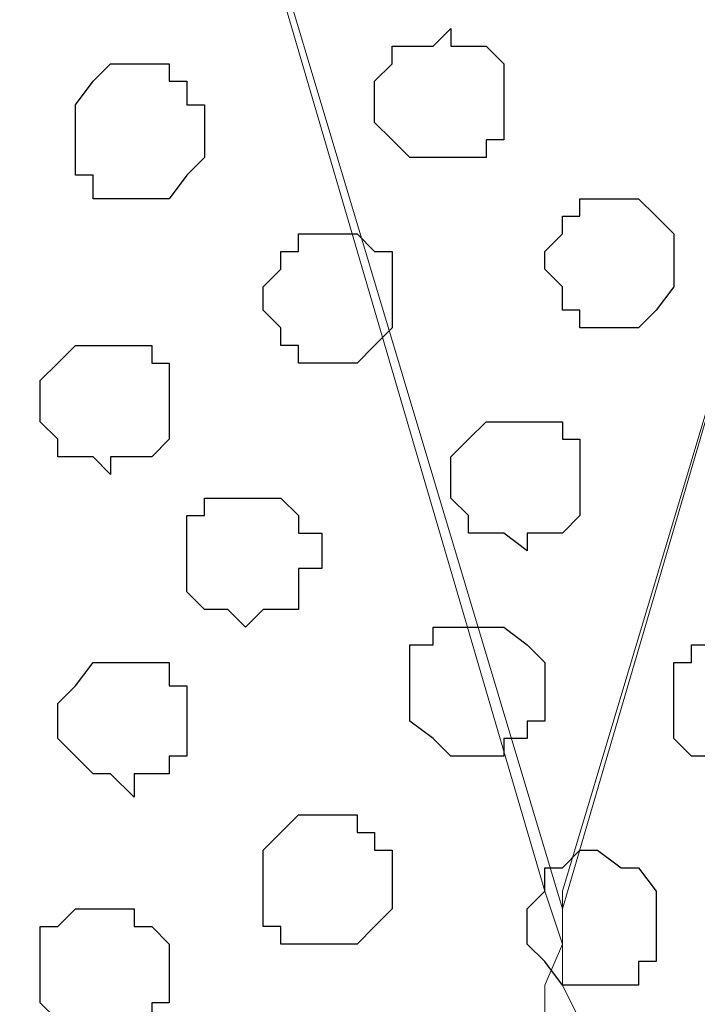
# Model space of a CAD drawing. Units: centimetres. Extents: x -8 to 8.4, y -8.4 to 13.4.
# Drawn here: x -6.1 to -5.8, y 0.6 to 1 of the extents above; entities that cross this region are included whole.
import ezdxf

# ---------------------------------------------------------------- set-up
doc = ezdxf.new("R2010")
doc.units = ezdxf.units.CM
doc.header["$MEASUREMENT"] = 0
doc.layers.add('Layer 1', color=7, linetype='Continuous')

msp = doc.modelspace()

# ---------------------------------------------------------------- linework, layer by layer
at = {"layer": 'Layer 1', "color": 254}
msp.add_open_spline([(-7.96149, 0.44591), (-7.96149, 0.44591), (7.91139, 0.44591), (7.91139, 0.44591), (7.91139, 0.44591), (7.91139, 0.44591), (7.91139, 1.80269), (7.91139, 1.80269), (7.91139, 1.80269), (7.91139, 1.80269), (-7.96149, 1.80269), (-7.96149, 1.80269), (-7.96149, 1.80269), (-7.96149, 1.80269), (-7.96149, 0.44591), (-7.96149, 0.44591)], degree=3, knots=[0, 0, 0, 0, 0.25, 0.25, 0.25, 0.25, 0.5, 0.5, 0.5, 0.5, 0.75, 0.75, 0.75, 0.75, 1, 1, 1, 1], dxfattribs=at)
at = {"layer": 'Layer 1', "lineweight": 9}
for points, knots in [([(-7.96149, 1.80269), (-7.96149, 1.80269), (7.91139, 1.80269), (7.91139, 1.80269), (7.91139, 1.80269), (7.91139, 1.80269), (7.91139, 0.44591), (7.91139, 0.44591), (7.91139, 0.44591), (7.91139, 0.44591), (-7.96149, 0.44591), (-7.96149, 0.44591), (-7.96149, 0.44591), (-7.96149, 0.44591), (-7.96149, 1.80269), (-7.96149, 1.80269)], [0, 0, 0, 0, 0.25, 0.25, 0.25, 0.25, 0.5, 0.5, 0.5, 0.5, 0.75, 0.75, 0.75, 0.75, 1, 1, 1, 1]), ([(-5.86176, 0.64064), (-5.86176, 0.64064), (-5.57812, 1.60796), (-5.57812, 1.60796), (-5.57812, 1.60796), (-5.57812, 1.60796), (-5.57177, 1.62066), (-5.57177, 1.62066), (-5.57177, 1.62066), (-5.57177, 1.62066), (-5.57812, 1.63971), (-5.57812, 1.63971), (-5.57812, 1.63971), (-5.57812, 1.63971), (-5.57812, 1.65453), (-5.57812, 1.65453), (-5.57812, 1.65453), (-5.57812, 1.65453), (-5.59082, 1.66723), (-5.59082, 1.66723), (-5.59082, 1.66723), (-5.59082, 1.66723), (-5.61834, 1.69474), (-5.61834, 1.69474), (-5.61834, 1.69474), (-5.61834, 1.69474), (-5.65221, 1.71591), (-5.65221, 1.71591), (-5.65221, 1.71591), (-5.65221, 1.71591), (-5.69877, 1.72861), (-5.69877, 1.72861), (-5.69877, 1.72861), (-5.69877, 1.72861), (-5.75381, 1.74131), (-5.75381, 1.74131), (-5.75381, 1.74131), (-5.75381, 1.74131), (-5.80672, 1.74978), (-5.80672, 1.74978), (-5.80672, 1.74978), (-5.80672, 1.74978), (-5.92314, 1.74978), (-5.92314, 1.74978), (-5.92314, 1.74978), (-5.92314, 1.74978), (-5.97606, 1.74131), (-5.97606, 1.74131), (-5.97606, 1.74131), (-5.97606, 1.74131), (-6.03109, 1.72861), (-6.03109, 1.72861), (-6.03109, 1.72861), (-6.03109, 1.72861), (-6.07766, 1.71591), (-6.07766, 1.71591), (-6.07766, 1.71591), (-6.07766, 1.71591), (-6.11152, 1.69474), (-6.11152, 1.69474), (-6.11152, 1.69474), (-6.11152, 1.69474), (-6.13904, 1.66723), (-6.13904, 1.66723), (-6.13904, 1.66723), (-6.13904, 1.66723), (-6.14539, 1.65453), (-6.14539, 1.65453), (-6.14539, 1.65453), (-6.14539, 1.65453), (-6.15174, 1.63971), (-6.15174, 1.63971), (-6.15174, 1.63971), (-6.15174, 1.63971), (-6.15174, 1.60796), (-6.15174, 1.60796), (-6.15174, 1.60796), (-6.15174, 1.60796), (-5.86176, 0.64064), (-5.86176, 0.64064)], [0, 0, 0, 0, 0.05, 0.05, 0.05, 0.05, 0.1, 0.1, 0.1, 0.1, 0.15, 0.15, 0.15, 0.15, 0.2, 0.2, 0.2, 0.2, 0.25, 0.25, 0.25, 0.25, 0.3, 0.3, 0.3, 0.3, 0.35, 0.35, 0.35, 0.35, 0.4, 0.4, 0.4, 0.4, 0.45, 0.45, 0.45, 0.45, 0.5, 0.5, 0.5, 0.5, 0.55, 0.55, 0.55, 0.55, 0.6, 0.6, 0.6, 0.6, 0.65, 0.65, 0.65, 0.65, 0.7, 0.7, 0.7, 0.7, 0.75, 0.75, 0.75, 0.75, 0.8, 0.8, 0.8, 0.8, 0.85, 0.85, 0.85, 0.85, 0.9, 0.9, 0.9, 0.9, 0.95, 0.95, 0.95, 0.95, 1, 1, 1, 1]), ([(-6.15174, 1.61431), (-6.15174, 1.61431), (-5.86811, 0.64699), (-5.86811, 0.64699), (-5.86811, 0.64699), (-5.86811, 0.64699), (-5.86176, 0.62794), (-5.86176, 0.62794), (-5.86176, 0.62794), (-5.86176, 0.62794), (-5.86811, 0.61313), (-5.86811, 0.61313), (-5.86811, 0.61313), (-5.86811, 0.61313), (-5.86811, 0.59408), (-5.86811, 0.59408), (-5.86811, 0.59408), (-5.86811, 0.59408), (-5.88292, 0.57926), (-5.88292, 0.57926), (-5.88292, 0.57926), (-5.88292, 0.57926), (-5.90832, 0.56021), (-5.90832, 0.56021), (-5.90832, 0.56021), (-5.90832, 0.56021), (-5.94219, 0.53269), (-5.94219, 0.53269), (-5.94219, 0.53269), (-5.94219, 0.53269), (-5.99087, 0.51999), (-5.99087, 0.51999), (-5.99087, 0.51999), (-5.99087, 0.51999), (-6.04379, 0.50518), (-6.04379, 0.50518), (-6.04379, 0.50518), (-6.04379, 0.50518), (-6.09882, 0.49883), (-6.09882, 0.49883), (-6.09882, 0.49883), (-6.09882, 0.49883), (-6.21312, 0.49883), (-6.21312, 0.49883), (-6.21312, 0.49883), (-6.21312, 0.49883), (-6.26604, 0.50518), (-6.26604, 0.50518), (-6.26604, 0.50518), (-6.26604, 0.50518), (-6.32107, 0.51999), (-6.32107, 0.51999), (-6.32107, 0.51999), (-6.32107, 0.51999), (-6.36764, 0.53269), (-6.36764, 0.53269), (-6.36764, 0.53269), (-6.36764, 0.53269), (-6.40151, 0.56021), (-6.40151, 0.56021), (-6.40151, 0.56021), (-6.40151, 0.56021), (-6.42902, 0.57926), (-6.42902, 0.57926), (-6.42902, 0.57926), (-6.42902, 0.57926), (-6.43537, 0.59408), (-6.43537, 0.59408), (-6.43537, 0.59408), (-6.43537, 0.59408), (-6.44172, 0.61313), (-6.44172, 0.61313), (-6.44172, 0.61313), (-6.44172, 0.61313), (-6.44172, 0.64699), (-6.44172, 0.64699), (-6.44172, 0.64699), (-6.44172, 0.64699), (-6.15174, 1.61431), (-6.15174, 1.61431)], [0, 0, 0, 0, 0.05, 0.05, 0.05, 0.05, 0.1, 0.1, 0.1, 0.1, 0.15, 0.15, 0.15, 0.15, 0.2, 0.2, 0.2, 0.2, 0.25, 0.25, 0.25, 0.25, 0.3, 0.3, 0.3, 0.3, 0.35, 0.35, 0.35, 0.35, 0.4, 0.4, 0.4, 0.4, 0.45, 0.45, 0.45, 0.45, 0.5, 0.5, 0.5, 0.5, 0.55, 0.55, 0.55, 0.55, 0.6, 0.6, 0.6, 0.6, 0.65, 0.65, 0.65, 0.65, 0.7, 0.7, 0.7, 0.7, 0.75, 0.75, 0.75, 0.75, 0.8, 0.8, 0.8, 0.8, 0.85, 0.85, 0.85, 0.85, 0.9, 0.9, 0.9, 0.9, 0.95, 0.95, 0.95, 0.95, 1, 1, 1, 1]), ([(-5.57177, 1.61431), (-5.57177, 1.61431), (-5.55696, 0.49607), (-5.55696, 0.49607), (-5.55696, 0.49607), (-5.55696, 0.49607), (-5.55696, 0.49607), (-5.55696, 0.49607), (-5.55696, 0.49607), (-5.55696, 0.49607), (-5.55696, 0.49607), (-5.55696, 0.49607), (-5.55696, 0.49607), (-5.55696, 0.49607), (-5.55696, 0.49607), (-5.55696, 0.49607), (-5.55696, 0.49607), (-5.55696, 0.49607), (-5.55696, 0.49607), (-5.55696, 0.49607), (-5.55696, 0.49607), (-5.55696, 0.49607), (-5.55696, 0.49607), (-5.55696, 0.49607), (-5.55696, 0.49607), (-5.55696, 0.49607), (-5.55696, 0.49607), (-5.55696, 0.49607), (-5.55696, 0.49607), (-5.55696, 0.49607), (-5.55696, 0.49607), (-5.55696, 0.49607), (-5.55696, 0.49607), (-5.55696, 0.49607), (-5.55696, 0.49607), (-5.55696, 0.49607), (-5.55696, 0.49607), (-5.55696, 0.49607), (-5.57177, 0.49883), (-5.57177, 0.49883), (-5.57177, 0.49883), (-5.57177, 0.49883), (-5.63316, 0.50518), (-5.63316, 0.50518), (-5.63316, 0.50518), (-5.63316, 0.50518), (-5.68607, 0.51364), (-5.68607, 0.51364), (-5.68607, 0.51364), (-5.68607, 0.51364), (-5.74111, 0.52634), (-5.74111, 0.52634), (-5.74111, 0.52634), (-5.74111, 0.52634), (-5.78767, 0.53904), (-5.78767, 0.53904), (-5.78767, 0.53904), (-5.78767, 0.53904), (-5.82154, 0.56021), (-5.82154, 0.56021), (-5.82154, 0.56021), (-5.82154, 0.56021), (-5.84906, 0.58773), (-5.84906, 0.58773), (-5.84906, 0.58773), (-5.84906, 0.58773), (-5.85541, 0.60043), (-5.85541, 0.60043), (-5.85541, 0.60043), (-5.85541, 0.60043), (-5.86176, 0.61313), (-5.86176, 0.61313), (-5.86176, 0.61313), (-5.86176, 0.61313), (-5.86176, 0.64699), (-5.86176, 0.64699), (-5.86176, 0.64699), (-5.86176, 0.64699), (-5.57177, 1.61431), (-5.57177, 1.61431)], [0, 0, 0, 0, 0.05, 0.05, 0.05, 0.05, 0.1, 0.1, 0.1, 0.1, 0.15, 0.15, 0.15, 0.15, 0.2, 0.2, 0.2, 0.2, 0.25, 0.25, 0.25, 0.25, 0.3, 0.3, 0.3, 0.3, 0.35, 0.35, 0.35, 0.35, 0.4, 0.4, 0.4, 0.4, 0.45, 0.45, 0.45, 0.45, 0.5, 0.5, 0.5, 0.5, 0.55, 0.55, 0.55, 0.55, 0.6, 0.6, 0.6, 0.6, 0.65, 0.65, 0.65, 0.65, 0.7, 0.7, 0.7, 0.7, 0.75, 0.75, 0.75, 0.75, 0.8, 0.8, 0.8, 0.8, 0.85, 0.85, 0.85, 0.85, 0.9, 0.9, 0.9, 0.9, 0.95, 0.95, 0.95, 0.95, 1, 1, 1, 1])]:
    msp.add_open_spline(points, degree=3, knots=knots, dxfattribs=at)
at = {"layer": 'Layer 1', "color": 253}
for points, knots in [([(-5.90197, 0.91158), (-5.90197, 0.91158), (-5.88927, 0.91158), (-5.88927, 0.91158), (-5.88927, 0.91158), (-5.88927, 0.91158), (-5.88927, 0.91793), (-5.88927, 0.91793), (-5.88927, 0.91793), (-5.88927, 0.91793), (-5.88292, 0.91793), (-5.88292, 0.91793), (-5.88292, 0.91793), (-5.88292, 0.91793), (-5.88292, 0.94544), (-5.88292, 0.94544), (-5.88292, 0.94544), (-5.88292, 0.94544), (-5.88927, 0.95179), (-5.88927, 0.95179), (-5.88927, 0.95179), (-5.88927, 0.95179), (-5.90197, 0.95179), (-5.90197, 0.95179), (-5.90197, 0.95179), (-5.90197, 0.95179), (-5.90197, 0.95814), (-5.90197, 0.95814), (-5.90197, 0.95814), (-5.90197, 0.95814), (-5.90832, 0.95179), (-5.90832, 0.95179), (-5.90832, 0.95179), (-5.90832, 0.95179), (-5.92314, 0.95179), (-5.92314, 0.95179), (-5.92314, 0.95179), (-5.92314, 0.95179), (-5.92314, 0.94544), (-5.92314, 0.94544), (-5.92314, 0.94544), (-5.92314, 0.94544), (-5.92949, 0.93909), (-5.92949, 0.93909), (-5.92949, 0.93909), (-5.92949, 0.93909), (-5.92949, 0.92428), (-5.92949, 0.92428), (-5.92949, 0.92428), (-5.92949, 0.92428), (-5.92314, 0.91793), (-5.92314, 0.91793), (-5.92314, 0.91793), (-5.92314, 0.91793), (-5.91679, 0.91158), (-5.91679, 0.91158), (-5.91679, 0.91158), (-5.91679, 0.91158), (-5.90197, 0.91158), (-5.90197, 0.91158)], [0, 0, 0, 0, 0.066667, 0.066667, 0.066667, 0.066667, 0.133333, 0.133333, 0.133333, 0.133333, 0.2, 0.2, 0.2, 0.2, 0.266667, 0.266667, 0.266667, 0.266667, 0.333333, 0.333333, 0.333333, 0.333333, 0.4, 0.4, 0.4, 0.4, 0.466667, 0.466667, 0.466667, 0.466667, 0.533333, 0.533333, 0.533333, 0.533333, 0.6, 0.6, 0.6, 0.6, 0.666667, 0.666667, 0.666667, 0.666667, 0.733333, 0.733333, 0.733333, 0.733333, 0.8, 0.8, 0.8, 0.8, 0.866667, 0.866667, 0.866667, 0.866667, 0.933333, 0.933333, 0.933333, 0.933333, 1, 1, 1, 1]), ([(-6.01627, 0.89676), (-6.01627, 0.89676), (-6.00357, 0.89676), (-6.00357, 0.89676), (-6.00357, 0.89676), (-6.00357, 0.89676), (-5.99722, 0.90523), (-5.99722, 0.90523), (-5.99722, 0.90523), (-5.99722, 0.90523), (-5.99087, 0.91158), (-5.99087, 0.91158), (-5.99087, 0.91158), (-5.99087, 0.91158), (-5.99087, 0.93063), (-5.99087, 0.93063), (-5.99087, 0.93063), (-5.99087, 0.93063), (-5.99722, 0.93063), (-5.99722, 0.93063), (-5.99722, 0.93063), (-5.99722, 0.93063), (-5.99722, 0.93909), (-5.99722, 0.93909), (-5.99722, 0.93909), (-5.99722, 0.93909), (-6.00357, 0.93909), (-6.00357, 0.93909), (-6.00357, 0.93909), (-6.00357, 0.93909), (-6.00357, 0.94544), (-6.00357, 0.94544), (-6.00357, 0.94544), (-6.00357, 0.94544), (-6.02474, 0.94544), (-6.02474, 0.94544), (-6.02474, 0.94544), (-6.02474, 0.94544), (-6.03109, 0.93909), (-6.03109, 0.93909), (-6.03109, 0.93909), (-6.03109, 0.93909), (-6.03744, 0.93063), (-6.03744, 0.93063), (-6.03744, 0.93063), (-6.03744, 0.93063), (-6.03744, 0.90523), (-6.03744, 0.90523), (-6.03744, 0.90523), (-6.03744, 0.90523), (-6.03109, 0.90523), (-6.03109, 0.90523), (-6.03109, 0.90523), (-6.03109, 0.90523), (-6.03109, 0.89676), (-6.03109, 0.89676), (-6.03109, 0.89676), (-6.03109, 0.89676), (-6.01627, 0.89676), (-6.01627, 0.89676)], [0, 0, 0, 0, 0.066667, 0.066667, 0.066667, 0.066667, 0.133333, 0.133333, 0.133333, 0.133333, 0.2, 0.2, 0.2, 0.2, 0.266667, 0.266667, 0.266667, 0.266667, 0.333333, 0.333333, 0.333333, 0.333333, 0.4, 0.4, 0.4, 0.4, 0.466667, 0.466667, 0.466667, 0.466667, 0.533333, 0.533333, 0.533333, 0.533333, 0.6, 0.6, 0.6, 0.6, 0.666667, 0.666667, 0.666667, 0.666667, 0.733333, 0.733333, 0.733333, 0.733333, 0.8, 0.8, 0.8, 0.8, 0.866667, 0.866667, 0.866667, 0.866667, 0.933333, 0.933333, 0.933333, 0.933333, 1, 1, 1, 1]), ([(-5.84059, 0.85019), (-5.84059, 0.85019), (-5.83424, 0.85019), (-5.83424, 0.85019), (-5.83424, 0.85019), (-5.83424, 0.85019), (-5.82789, 0.85654), (-5.82789, 0.85654), (-5.82789, 0.85654), (-5.82789, 0.85654), (-5.82154, 0.86501), (-5.82154, 0.86501), (-5.82154, 0.86501), (-5.82154, 0.86501), (-5.82154, 0.88406), (-5.82154, 0.88406), (-5.82154, 0.88406), (-5.82154, 0.88406), (-5.82789, 0.89041), (-5.82789, 0.89041), (-5.82789, 0.89041), (-5.82789, 0.89041), (-5.83424, 0.89676), (-5.83424, 0.89676), (-5.83424, 0.89676), (-5.83424, 0.89676), (-5.85541, 0.89676), (-5.85541, 0.89676), (-5.85541, 0.89676), (-5.85541, 0.89676), (-5.85541, 0.89041), (-5.85541, 0.89041), (-5.85541, 0.89041), (-5.85541, 0.89041), (-5.86176, 0.89041), (-5.86176, 0.89041), (-5.86176, 0.89041), (-5.86176, 0.89041), (-5.86176, 0.88406), (-5.86176, 0.88406), (-5.86176, 0.88406), (-5.86176, 0.88406), (-5.86811, 0.87771), (-5.86811, 0.87771), (-5.86811, 0.87771), (-5.86811, 0.87771), (-5.86811, 0.87136), (-5.86811, 0.87136), (-5.86811, 0.87136), (-5.86811, 0.87136), (-5.86176, 0.86501), (-5.86176, 0.86501), (-5.86176, 0.86501), (-5.86176, 0.86501), (-5.86176, 0.85654), (-5.86176, 0.85654), (-5.86176, 0.85654), (-5.86176, 0.85654), (-5.85541, 0.85654), (-5.85541, 0.85654), (-5.85541, 0.85654), (-5.85541, 0.85654), (-5.85541, 0.85019), (-5.85541, 0.85019), (-5.85541, 0.85019), (-5.85541, 0.85019), (-5.84059, 0.85019), (-5.84059, 0.85019)], [0, 0, 0, 0, 0.058824, 0.058824, 0.058824, 0.058824, 0.117647, 0.117647, 0.117647, 0.117647, 0.176471, 0.176471, 0.176471, 0.176471, 0.235294, 0.235294, 0.235294, 0.235294, 0.294118, 0.294118, 0.294118, 0.294118, 0.352941, 0.352941, 0.352941, 0.352941, 0.411765, 0.411765, 0.411765, 0.411765, 0.470588, 0.470588, 0.470588, 0.470588, 0.529412, 0.529412, 0.529412, 0.529412, 0.588235, 0.588235, 0.588235, 0.588235, 0.647059, 0.647059, 0.647059, 0.647059, 0.705882, 0.705882, 0.705882, 0.705882, 0.764706, 0.764706, 0.764706, 0.764706, 0.823529, 0.823529, 0.823529, 0.823529, 0.882353, 0.882353, 0.882353, 0.882353, 0.941176, 0.941176, 0.941176, 0.941176, 1, 1, 1, 1]), ([(-6.02474, 0.79728), (-6.02474, 0.79728), (-6.02474, 0.80363), (-6.02474, 0.80363), (-6.02474, 0.80363), (-6.02474, 0.80363), (-6.00992, 0.80363), (-6.00992, 0.80363), (-6.00992, 0.80363), (-6.00992, 0.80363), (-6.00357, 0.80998), (-6.00357, 0.80998), (-6.00357, 0.80998), (-6.00357, 0.80998), (-6.00357, 0.83749), (-6.00357, 0.83749), (-6.00357, 0.83749), (-6.00357, 0.83749), (-6.00992, 0.83749), (-6.00992, 0.83749), (-6.00992, 0.83749), (-6.00992, 0.83749), (-6.00992, 0.84384), (-6.00992, 0.84384), (-6.00992, 0.84384), (-6.00992, 0.84384), (-6.03744, 0.84384), (-6.03744, 0.84384), (-6.03744, 0.84384), (-6.03744, 0.84384), (-6.04379, 0.83749), (-6.04379, 0.83749), (-6.04379, 0.83749), (-6.04379, 0.83749), (-6.05014, 0.83114), (-6.05014, 0.83114), (-6.05014, 0.83114), (-6.05014, 0.83114), (-6.05014, 0.81633), (-6.05014, 0.81633), (-6.05014, 0.81633), (-6.05014, 0.81633), (-6.04379, 0.80998), (-6.04379, 0.80998), (-6.04379, 0.80998), (-6.04379, 0.80998), (-6.04379, 0.80363), (-6.04379, 0.80363), (-6.04379, 0.80363), (-6.04379, 0.80363), (-6.03109, 0.80363), (-6.03109, 0.80363), (-6.03109, 0.80363), (-6.03109, 0.80363), (-6.02474, 0.79728), (-6.02474, 0.79728)], [0, 0, 0, 0, 0.071429, 0.071429, 0.071429, 0.071429, 0.142857, 0.142857, 0.142857, 0.142857, 0.214286, 0.214286, 0.214286, 0.214286, 0.285714, 0.285714, 0.285714, 0.285714, 0.357143, 0.357143, 0.357143, 0.357143, 0.428571, 0.428571, 0.428571, 0.428571, 0.5, 0.5, 0.5, 0.5, 0.571429, 0.571429, 0.571429, 0.571429, 0.642857, 0.642857, 0.642857, 0.642857, 0.714286, 0.714286, 0.714286, 0.714286, 0.785714, 0.785714, 0.785714, 0.785714, 0.857143, 0.857143, 0.857143, 0.857143, 0.928571, 0.928571, 0.928571, 0.928571, 1, 1, 1, 1]), ([(-5.87446, 0.76976), (-5.87446, 0.76976), (-5.87446, 0.77611), (-5.87446, 0.77611), (-5.87446, 0.77611), (-5.87446, 0.77611), (-5.86176, 0.77611), (-5.86176, 0.77611), (-5.86176, 0.77611), (-5.86176, 0.77611), (-5.85541, 0.78246), (-5.85541, 0.78246), (-5.85541, 0.78246), (-5.85541, 0.78246), (-5.85541, 0.80998), (-5.85541, 0.80998), (-5.85541, 0.80998), (-5.85541, 0.80998), (-5.86176, 0.80998), (-5.86176, 0.80998), (-5.86176, 0.80998), (-5.86176, 0.80998), (-5.86176, 0.81633), (-5.86176, 0.81633), (-5.86176, 0.81633), (-5.86176, 0.81633), (-5.88927, 0.81633), (-5.88927, 0.81633), (-5.88927, 0.81633), (-5.88927, 0.81633), (-5.89562, 0.80998), (-5.89562, 0.80998), (-5.89562, 0.80998), (-5.89562, 0.80998), (-5.90197, 0.80363), (-5.90197, 0.80363), (-5.90197, 0.80363), (-5.90197, 0.80363), (-5.90197, 0.78881), (-5.90197, 0.78881), (-5.90197, 0.78881), (-5.90197, 0.78881), (-5.89562, 0.78246), (-5.89562, 0.78246), (-5.89562, 0.78246), (-5.89562, 0.78246), (-5.89562, 0.77611), (-5.89562, 0.77611), (-5.89562, 0.77611), (-5.89562, 0.77611), (-5.88292, 0.77611), (-5.88292, 0.77611), (-5.88292, 0.77611), (-5.88292, 0.77611), (-5.87446, 0.76976), (-5.87446, 0.76976)], [0, 0, 0, 0, 0.071429, 0.071429, 0.071429, 0.071429, 0.142857, 0.142857, 0.142857, 0.142857, 0.214286, 0.214286, 0.214286, 0.214286, 0.285714, 0.285714, 0.285714, 0.285714, 0.357143, 0.357143, 0.357143, 0.357143, 0.428571, 0.428571, 0.428571, 0.428571, 0.5, 0.5, 0.5, 0.5, 0.571429, 0.571429, 0.571429, 0.571429, 0.642857, 0.642857, 0.642857, 0.642857, 0.714286, 0.714286, 0.714286, 0.714286, 0.785714, 0.785714, 0.785714, 0.785714, 0.857143, 0.857143, 0.857143, 0.857143, 0.928571, 0.928571, 0.928571, 0.928571, 1, 1, 1, 1]), ([(-5.97606, 0.74224), (-5.97606, 0.74224), (-5.96971, 0.74859), (-5.96971, 0.74859), (-5.96971, 0.74859), (-5.96971, 0.74859), (-5.95701, 0.74859), (-5.95701, 0.74859), (-5.95701, 0.74859), (-5.95701, 0.74859), (-5.95701, 0.76341), (-5.95701, 0.76341), (-5.95701, 0.76341), (-5.95701, 0.76341), (-5.94854, 0.76341), (-5.94854, 0.76341), (-5.94854, 0.76341), (-5.94854, 0.76341), (-5.94854, 0.77611), (-5.94854, 0.77611), (-5.94854, 0.77611), (-5.94854, 0.77611), (-5.95701, 0.77611), (-5.95701, 0.77611), (-5.95701, 0.77611), (-5.95701, 0.77611), (-5.95701, 0.78246), (-5.95701, 0.78246), (-5.95701, 0.78246), (-5.95701, 0.78246), (-5.96336, 0.78881), (-5.96336, 0.78881), (-5.96336, 0.78881), (-5.96336, 0.78881), (-5.99087, 0.78881), (-5.99087, 0.78881), (-5.99087, 0.78881), (-5.99087, 0.78881), (-5.99087, 0.78246), (-5.99087, 0.78246), (-5.99087, 0.78246), (-5.99087, 0.78246), (-5.99722, 0.78246), (-5.99722, 0.78246), (-5.99722, 0.78246), (-5.99722, 0.78246), (-5.99722, 0.75494), (-5.99722, 0.75494), (-5.99722, 0.75494), (-5.99722, 0.75494), (-5.99087, 0.74859), (-5.99087, 0.74859), (-5.99087, 0.74859), (-5.99087, 0.74859), (-5.98241, 0.74859), (-5.98241, 0.74859), (-5.98241, 0.74859), (-5.98241, 0.74859), (-5.97606, 0.74224), (-5.97606, 0.74224)], [0, 0, 0, 0, 0.066667, 0.066667, 0.066667, 0.066667, 0.133333, 0.133333, 0.133333, 0.133333, 0.2, 0.2, 0.2, 0.2, 0.266667, 0.266667, 0.266667, 0.266667, 0.333333, 0.333333, 0.333333, 0.333333, 0.4, 0.4, 0.4, 0.4, 0.466667, 0.466667, 0.466667, 0.466667, 0.533333, 0.533333, 0.533333, 0.533333, 0.6, 0.6, 0.6, 0.6, 0.666667, 0.666667, 0.666667, 0.666667, 0.733333, 0.733333, 0.733333, 0.733333, 0.8, 0.8, 0.8, 0.8, 0.866667, 0.866667, 0.866667, 0.866667, 0.933333, 0.933333, 0.933333, 0.933333, 1, 1, 1, 1]), ([(-5.89562, 0.69568), (-5.89562, 0.69568), (-5.88292, 0.69568), (-5.88292, 0.69568), (-5.88292, 0.69568), (-5.88292, 0.69568), (-5.88292, 0.70203), (-5.88292, 0.70203), (-5.88292, 0.70203), (-5.88292, 0.70203), (-5.87446, 0.70203), (-5.87446, 0.70203), (-5.87446, 0.70203), (-5.87446, 0.70203), (-5.87446, 0.70838), (-5.87446, 0.70838), (-5.87446, 0.70838), (-5.87446, 0.70838), (-5.86811, 0.70838), (-5.86811, 0.70838), (-5.86811, 0.70838), (-5.86811, 0.70838), (-5.86811, 0.72954), (-5.86811, 0.72954), (-5.86811, 0.72954), (-5.86811, 0.72954), (-5.87446, 0.73589), (-5.87446, 0.73589), (-5.87446, 0.73589), (-5.87446, 0.73589), (-5.88292, 0.74224), (-5.88292, 0.74224), (-5.88292, 0.74224), (-5.88292, 0.74224), (-5.90832, 0.74224), (-5.90832, 0.74224), (-5.90832, 0.74224), (-5.90832, 0.74224), (-5.90832, 0.73589), (-5.90832, 0.73589), (-5.90832, 0.73589), (-5.90832, 0.73589), (-5.91679, 0.73589), (-5.91679, 0.73589), (-5.91679, 0.73589), (-5.91679, 0.73589), (-5.91679, 0.70838), (-5.91679, 0.70838), (-5.91679, 0.70838), (-5.91679, 0.70838), (-5.90832, 0.70203), (-5.90832, 0.70203), (-5.90832, 0.70203), (-5.90832, 0.70203), (-5.90197, 0.69568), (-5.90197, 0.69568), (-5.90197, 0.69568), (-5.90197, 0.69568), (-5.89562, 0.69568), (-5.89562, 0.69568)], [0, 0, 0, 0, 0.066667, 0.066667, 0.066667, 0.066667, 0.133333, 0.133333, 0.133333, 0.133333, 0.2, 0.2, 0.2, 0.2, 0.266667, 0.266667, 0.266667, 0.266667, 0.333333, 0.333333, 0.333333, 0.333333, 0.4, 0.4, 0.4, 0.4, 0.466667, 0.466667, 0.466667, 0.466667, 0.533333, 0.533333, 0.533333, 0.533333, 0.6, 0.6, 0.6, 0.6, 0.666667, 0.666667, 0.666667, 0.666667, 0.733333, 0.733333, 0.733333, 0.733333, 0.8, 0.8, 0.8, 0.8, 0.866667, 0.866667, 0.866667, 0.866667, 0.933333, 0.933333, 0.933333, 0.933333, 1, 1, 1, 1]), ([(-5.80037, 0.68933), (-5.80037, 0.68933), (-5.79402, 0.68933), (-5.79402, 0.68933), (-5.79402, 0.68933), (-5.79402, 0.68933), (-5.78767, 0.69568), (-5.78767, 0.69568), (-5.78767, 0.69568), (-5.78767, 0.69568), (-5.78132, 0.69568), (-5.78132, 0.69568), (-5.78132, 0.69568), (-5.78132, 0.69568), (-5.78132, 0.70838), (-5.78132, 0.70838), (-5.78132, 0.70838), (-5.78132, 0.70838), (-5.77497, 0.70838), (-5.77497, 0.70838), (-5.77497, 0.70838), (-5.77497, 0.70838), (-5.77497, 0.72108), (-5.77497, 0.72108), (-5.77497, 0.72108), (-5.77497, 0.72108), (-5.78132, 0.72108), (-5.78132, 0.72108), (-5.78132, 0.72108), (-5.78132, 0.72108), (-5.78132, 0.72954), (-5.78132, 0.72954), (-5.78132, 0.72954), (-5.78132, 0.72954), (-5.78767, 0.73589), (-5.78767, 0.73589), (-5.78767, 0.73589), (-5.78767, 0.73589), (-5.81519, 0.73589), (-5.81519, 0.73589), (-5.81519, 0.73589), (-5.81519, 0.73589), (-5.81519, 0.72954), (-5.81519, 0.72954), (-5.81519, 0.72954), (-5.81519, 0.72954), (-5.82154, 0.72954), (-5.82154, 0.72954), (-5.82154, 0.72954), (-5.82154, 0.72954), (-5.82154, 0.70203), (-5.82154, 0.70203), (-5.82154, 0.70203), (-5.82154, 0.70203), (-5.81519, 0.69568), (-5.81519, 0.69568), (-5.81519, 0.69568), (-5.81519, 0.69568), (-5.80672, 0.69568), (-5.80672, 0.69568), (-5.80672, 0.69568), (-5.80672, 0.69568), (-5.80672, 0.68933), (-5.80672, 0.68933), (-5.80672, 0.68933), (-5.80672, 0.68933), (-5.80037, 0.68933), (-5.80037, 0.68933)], [0, 0, 0, 0, 0.058824, 0.058824, 0.058824, 0.058824, 0.117647, 0.117647, 0.117647, 0.117647, 0.176471, 0.176471, 0.176471, 0.176471, 0.235294, 0.235294, 0.235294, 0.235294, 0.294118, 0.294118, 0.294118, 0.294118, 0.352941, 0.352941, 0.352941, 0.352941, 0.411765, 0.411765, 0.411765, 0.411765, 0.470588, 0.470588, 0.470588, 0.470588, 0.529412, 0.529412, 0.529412, 0.529412, 0.588235, 0.588235, 0.588235, 0.588235, 0.647059, 0.647059, 0.647059, 0.647059, 0.705882, 0.705882, 0.705882, 0.705882, 0.764706, 0.764706, 0.764706, 0.764706, 0.823529, 0.823529, 0.823529, 0.823529, 0.882353, 0.882353, 0.882353, 0.882353, 0.941176, 0.941176, 0.941176, 0.941176, 1, 1, 1, 1]), ([(-6.01627, 0.68086), (-6.01627, 0.68086), (-6.01627, 0.68933), (-6.01627, 0.68933), (-6.01627, 0.68933), (-6.01627, 0.68933), (-6.00357, 0.68933), (-6.00357, 0.68933), (-6.00357, 0.68933), (-6.00357, 0.68933), (-6.00357, 0.69568), (-6.00357, 0.69568), (-6.00357, 0.69568), (-6.00357, 0.69568), (-5.99722, 0.69568), (-5.99722, 0.69568), (-5.99722, 0.69568), (-5.99722, 0.69568), (-5.99722, 0.72108), (-5.99722, 0.72108), (-5.99722, 0.72108), (-5.99722, 0.72108), (-6.00357, 0.72108), (-6.00357, 0.72108), (-6.00357, 0.72108), (-6.00357, 0.72108), (-6.00357, 0.72954), (-6.00357, 0.72954), (-6.00357, 0.72954), (-6.00357, 0.72954), (-6.03109, 0.72954), (-6.03109, 0.72954), (-6.03109, 0.72954), (-6.03109, 0.72954), (-6.03744, 0.72108), (-6.03744, 0.72108), (-6.03744, 0.72108), (-6.03744, 0.72108), (-6.04379, 0.71473), (-6.04379, 0.71473), (-6.04379, 0.71473), (-6.04379, 0.71473), (-6.04379, 0.70203), (-6.04379, 0.70203), (-6.04379, 0.70203), (-6.04379, 0.70203), (-6.03744, 0.69568), (-6.03744, 0.69568), (-6.03744, 0.69568), (-6.03744, 0.69568), (-6.03109, 0.68933), (-6.03109, 0.68933), (-6.03109, 0.68933), (-6.03109, 0.68933), (-6.02474, 0.68933), (-6.02474, 0.68933), (-6.02474, 0.68933), (-6.02474, 0.68933), (-6.01627, 0.68086), (-6.01627, 0.68086)], [0, 0, 0, 0, 0.066667, 0.066667, 0.066667, 0.066667, 0.133333, 0.133333, 0.133333, 0.133333, 0.2, 0.2, 0.2, 0.2, 0.266667, 0.266667, 0.266667, 0.266667, 0.333333, 0.333333, 0.333333, 0.333333, 0.4, 0.4, 0.4, 0.4, 0.466667, 0.466667, 0.466667, 0.466667, 0.533333, 0.533333, 0.533333, 0.533333, 0.6, 0.6, 0.6, 0.6, 0.666667, 0.666667, 0.666667, 0.666667, 0.733333, 0.733333, 0.733333, 0.733333, 0.8, 0.8, 0.8, 0.8, 0.866667, 0.866667, 0.866667, 0.866667, 0.933333, 0.933333, 0.933333, 0.933333, 1, 1, 1, 1]), ([(-5.94854, 0.62794), (-5.94854, 0.62794), (-5.93584, 0.62794), (-5.93584, 0.62794), (-5.93584, 0.62794), (-5.93584, 0.62794), (-5.92949, 0.63429), (-5.92949, 0.63429), (-5.92949, 0.63429), (-5.92949, 0.63429), (-5.92314, 0.64064), (-5.92314, 0.64064), (-5.92314, 0.64064), (-5.92314, 0.64064), (-5.92314, 0.66181), (-5.92314, 0.66181), (-5.92314, 0.66181), (-5.92314, 0.66181), (-5.92949, 0.66181), (-5.92949, 0.66181), (-5.92949, 0.66181), (-5.92949, 0.66181), (-5.92949, 0.66816), (-5.92949, 0.66816), (-5.92949, 0.66816), (-5.92949, 0.66816), (-5.93584, 0.66816), (-5.93584, 0.66816), (-5.93584, 0.66816), (-5.93584, 0.66816), (-5.93584, 0.67451), (-5.93584, 0.67451), (-5.93584, 0.67451), (-5.93584, 0.67451), (-5.95701, 0.67451), (-5.95701, 0.67451), (-5.95701, 0.67451), (-5.95701, 0.67451), (-5.96336, 0.66816), (-5.96336, 0.66816), (-5.96336, 0.66816), (-5.96336, 0.66816), (-5.96971, 0.66181), (-5.96971, 0.66181), (-5.96971, 0.66181), (-5.96971, 0.66181), (-5.96971, 0.63429), (-5.96971, 0.63429), (-5.96971, 0.63429), (-5.96971, 0.63429), (-5.96336, 0.63429), (-5.96336, 0.63429), (-5.96336, 0.63429), (-5.96336, 0.63429), (-5.96336, 0.62794), (-5.96336, 0.62794), (-5.96336, 0.62794), (-5.96336, 0.62794), (-5.94854, 0.62794), (-5.94854, 0.62794)], [0, 0, 0, 0, 0.066667, 0.066667, 0.066667, 0.066667, 0.133333, 0.133333, 0.133333, 0.133333, 0.2, 0.2, 0.2, 0.2, 0.266667, 0.266667, 0.266667, 0.266667, 0.333333, 0.333333, 0.333333, 0.333333, 0.4, 0.4, 0.4, 0.4, 0.466667, 0.466667, 0.466667, 0.466667, 0.533333, 0.533333, 0.533333, 0.533333, 0.6, 0.6, 0.6, 0.6, 0.666667, 0.666667, 0.666667, 0.666667, 0.733333, 0.733333, 0.733333, 0.733333, 0.8, 0.8, 0.8, 0.8, 0.866667, 0.866667, 0.866667, 0.866667, 0.933333, 0.933333, 0.933333, 0.933333, 1, 1, 1, 1]), ([(-6.03109, 0.59408), (-6.03109, 0.59408), (-6.01627, 0.59408), (-6.01627, 0.59408), (-6.01627, 0.59408), (-6.01627, 0.59408), (-6.01627, 0.60043), (-6.01627, 0.60043), (-6.01627, 0.60043), (-6.01627, 0.60043), (-6.00992, 0.60043), (-6.00992, 0.60043), (-6.00992, 0.60043), (-6.00992, 0.60043), (-6.00992, 0.60678), (-6.00992, 0.60678), (-6.00992, 0.60678), (-6.00992, 0.60678), (-6.00357, 0.60678), (-6.00357, 0.60678), (-6.00357, 0.60678), (-6.00357, 0.60678), (-6.00357, 0.62794), (-6.00357, 0.62794), (-6.00357, 0.62794), (-6.00357, 0.62794), (-6.00992, 0.63429), (-6.00992, 0.63429), (-6.00992, 0.63429), (-6.00992, 0.63429), (-6.01627, 0.63429), (-6.01627, 0.63429), (-6.01627, 0.63429), (-6.01627, 0.63429), (-6.01627, 0.64064), (-6.01627, 0.64064), (-6.01627, 0.64064), (-6.01627, 0.64064), (-6.03744, 0.64064), (-6.03744, 0.64064), (-6.03744, 0.64064), (-6.03744, 0.64064), (-6.04379, 0.63429), (-6.04379, 0.63429), (-6.04379, 0.63429), (-6.04379, 0.63429), (-6.05014, 0.63429), (-6.05014, 0.63429), (-6.05014, 0.63429), (-6.05014, 0.63429), (-6.05014, 0.60678), (-6.05014, 0.60678), (-6.05014, 0.60678), (-6.05014, 0.60678), (-6.04379, 0.60043), (-6.04379, 0.60043), (-6.04379, 0.60043), (-6.04379, 0.60043), (-6.03744, 0.59408), (-6.03744, 0.59408), (-6.03744, 0.59408), (-6.03744, 0.59408), (-6.03109, 0.59408), (-6.03109, 0.59408)], [0, 0, 0, 0, 0.0625, 0.0625, 0.0625, 0.0625, 0.125, 0.125, 0.125, 0.125, 0.1875, 0.1875, 0.1875, 0.1875, 0.25, 0.25, 0.25, 0.25, 0.3125, 0.3125, 0.3125, 0.3125, 0.375, 0.375, 0.375, 0.375, 0.4375, 0.4375, 0.4375, 0.4375, 0.5, 0.5, 0.5, 0.5, 0.5625, 0.5625, 0.5625, 0.5625, 0.625, 0.625, 0.625, 0.625, 0.6875, 0.6875, 0.6875, 0.6875, 0.75, 0.75, 0.75, 0.75, 0.8125, 0.8125, 0.8125, 0.8125, 0.875, 0.875, 0.875, 0.875, 0.9375, 0.9375, 0.9375, 0.9375, 1, 1, 1, 1])]:
    msp.add_open_spline(points, degree=3, knots=knots, dxfattribs=at)
at = {"layer": 'Layer 1', "color": 251}
for points, knots in [([(-5.94219, 0.83749), (-5.94219, 0.83749), (-5.93584, 0.83749), (-5.93584, 0.83749), (-5.93584, 0.83749), (-5.93584, 0.83749), (-5.92949, 0.84384), (-5.92949, 0.84384), (-5.92949, 0.84384), (-5.92949, 0.84384), (-5.92314, 0.85019), (-5.92314, 0.85019), (-5.92314, 0.85019), (-5.92314, 0.85019), (-5.92314, 0.87771), (-5.92314, 0.87771), (-5.92314, 0.87771), (-5.92314, 0.87771), (-5.92949, 0.87771), (-5.92949, 0.87771), (-5.92949, 0.87771), (-5.92949, 0.87771), (-5.93584, 0.88406), (-5.93584, 0.88406), (-5.93584, 0.88406), (-5.93584, 0.88406), (-5.95701, 0.88406), (-5.95701, 0.88406), (-5.95701, 0.88406), (-5.95701, 0.88406), (-5.95701, 0.87771), (-5.95701, 0.87771), (-5.95701, 0.87771), (-5.95701, 0.87771), (-5.96336, 0.87771), (-5.96336, 0.87771), (-5.96336, 0.87771), (-5.96336, 0.87771), (-5.96336, 0.87136), (-5.96336, 0.87136), (-5.96336, 0.87136), (-5.96336, 0.87136), (-5.96971, 0.86501), (-5.96971, 0.86501), (-5.96971, 0.86501), (-5.96971, 0.86501), (-5.96971, 0.85654), (-5.96971, 0.85654), (-5.96971, 0.85654), (-5.96971, 0.85654), (-5.96336, 0.85019), (-5.96336, 0.85019), (-5.96336, 0.85019), (-5.96336, 0.85019), (-5.96336, 0.84384), (-5.96336, 0.84384), (-5.96336, 0.84384), (-5.96336, 0.84384), (-5.95701, 0.84384), (-5.95701, 0.84384), (-5.95701, 0.84384), (-5.95701, 0.84384), (-5.95701, 0.83749), (-5.95701, 0.83749), (-5.95701, 0.83749), (-5.95701, 0.83749), (-5.94219, 0.83749), (-5.94219, 0.83749)], [0, 0, 0, 0, 0.058824, 0.058824, 0.058824, 0.058824, 0.117647, 0.117647, 0.117647, 0.117647, 0.176471, 0.176471, 0.176471, 0.176471, 0.235294, 0.235294, 0.235294, 0.235294, 0.294118, 0.294118, 0.294118, 0.294118, 0.352941, 0.352941, 0.352941, 0.352941, 0.411765, 0.411765, 0.411765, 0.411765, 0.470588, 0.470588, 0.470588, 0.470588, 0.529412, 0.529412, 0.529412, 0.529412, 0.588235, 0.588235, 0.588235, 0.588235, 0.647059, 0.647059, 0.647059, 0.647059, 0.705882, 0.705882, 0.705882, 0.705882, 0.764706, 0.764706, 0.764706, 0.764706, 0.823529, 0.823529, 0.823529, 0.823529, 0.882353, 0.882353, 0.882353, 0.882353, 0.941176, 0.941176, 0.941176, 0.941176, 1, 1, 1, 1]), ([(-5.84906, 0.61313), (-5.84906, 0.61313), (-5.83424, 0.61313), (-5.83424, 0.61313), (-5.83424, 0.61313), (-5.83424, 0.61313), (-5.83424, 0.62159), (-5.83424, 0.62159), (-5.83424, 0.62159), (-5.83424, 0.62159), (-5.82789, 0.62159), (-5.82789, 0.62159), (-5.82789, 0.62159), (-5.82789, 0.62159), (-5.82789, 0.64699), (-5.82789, 0.64699), (-5.82789, 0.64699), (-5.82789, 0.64699), (-5.83424, 0.65546), (-5.83424, 0.65546), (-5.83424, 0.65546), (-5.83424, 0.65546), (-5.84059, 0.65546), (-5.84059, 0.65546), (-5.84059, 0.65546), (-5.84059, 0.65546), (-5.84906, 0.66181), (-5.84906, 0.66181), (-5.84906, 0.66181), (-5.84906, 0.66181), (-5.85541, 0.66181), (-5.85541, 0.66181), (-5.85541, 0.66181), (-5.85541, 0.66181), (-5.86176, 0.65546), (-5.86176, 0.65546), (-5.86176, 0.65546), (-5.86176, 0.65546), (-5.86811, 0.65546), (-5.86811, 0.65546), (-5.86811, 0.65546), (-5.86811, 0.65546), (-5.86811, 0.64699), (-5.86811, 0.64699), (-5.86811, 0.64699), (-5.86811, 0.64699), (-5.87446, 0.64064), (-5.87446, 0.64064), (-5.87446, 0.64064), (-5.87446, 0.64064), (-5.87446, 0.62794), (-5.87446, 0.62794), (-5.87446, 0.62794), (-5.87446, 0.62794), (-5.86811, 0.62159), (-5.86811, 0.62159), (-5.86811, 0.62159), (-5.86811, 0.62159), (-5.86176, 0.61313), (-5.86176, 0.61313), (-5.86176, 0.61313), (-5.86176, 0.61313), (-5.84906, 0.61313), (-5.84906, 0.61313)], [0, 0, 0, 0, 0.0625, 0.0625, 0.0625, 0.0625, 0.125, 0.125, 0.125, 0.125, 0.1875, 0.1875, 0.1875, 0.1875, 0.25, 0.25, 0.25, 0.25, 0.3125, 0.3125, 0.3125, 0.3125, 0.375, 0.375, 0.375, 0.375, 0.4375, 0.4375, 0.4375, 0.4375, 0.5, 0.5, 0.5, 0.5, 0.5625, 0.5625, 0.5625, 0.5625, 0.625, 0.625, 0.625, 0.625, 0.6875, 0.6875, 0.6875, 0.6875, 0.75, 0.75, 0.75, 0.75, 0.8125, 0.8125, 0.8125, 0.8125, 0.875, 0.875, 0.875, 0.875, 0.9375, 0.9375, 0.9375, 0.9375, 1, 1, 1, 1])]:
    msp.add_open_spline(points, degree=3, knots=knots, dxfattribs=at)

doc.saveas('drawing.dxf')
